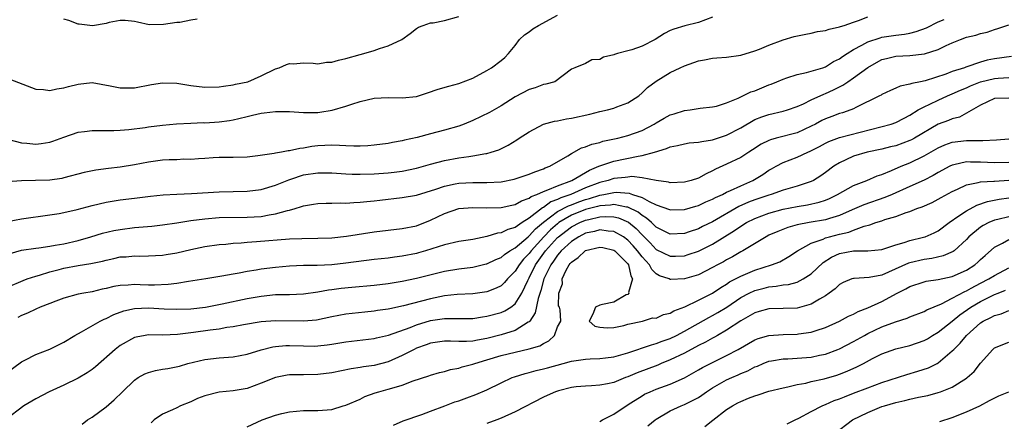
# Model space of a CAD drawing. Units: inches. Extents: x 2523000 to 2526000, y 1548000 to 1551000.
# Drawn here: x 2523527 to 2523666, y 1549595 to 1549652 of the extents above; entities that cross this region are included whole.
import ezdxf

# ---------------------------------------------------------------- set-up
doc = ezdxf.new("R2010")
doc.units = ezdxf.units.IN
doc.header["$MEASUREMENT"] = 0
doc.layers.add('LD25231548_2ft', color=135, linetype='Continuous')

msp = doc.modelspace()

# ---------------------------------------------------------------- linework, layer by layer
at = {"layer": 'LD25231548_2ft'}
for points, elevation in [([(2523525, 1549623.14), (2523527, 1549623.52), (2523531, 1549624.09), (2523532.32, 1549624.32), (2523533, 1549624.45), (2523534.89, 1549624.89), (2523537, 1549625.45), (2523539, 1549625.89), (2523541, 1549626.22), (2523543, 1549626.48), (2523545.26, 1549626.74), (2523547.06, 1549626.94), (2523549, 1549627.05), (2523551.12, 1549627.12), (2523555, 1549627.39), (2523559, 1549627.47), (2523561, 1549627.72), (2523563, 1549628.31), (2523564.9, 1549629.1), (2523565.18, 1549629.18), (2523567, 1549629.77), (2523569, 1549630.08), (2523570.08, 1549630.08), (2523571, 1549630.05), (2523573, 1549629.92), (2523573.88, 1549629.88), (2523575, 1549629.87), (2523577, 1549629.91), (2523579, 1549630.05), (2523579.85, 1549630.15), (2523581, 1549630.32), (2523583, 1549630.74), (2523585, 1549631.29), (2523587, 1549631.8), (2523589, 1549632.18), (2523590.41, 1549632.41), (2523591, 1549632.48), (2523592.82, 1549632.82), (2523593, 1549632.84), (2523593.62, 1549633), (2523594.67, 1549633.33), (2523596.01, 1549634), (2523597.24, 1549634.76), (2523597.58, 1549635), (2523599, 1549635.91), (2523601, 1549636.96), (2523602.6, 1549637.4), (2523603, 1549637.46), (2523604.28, 1549637.72), (2523605, 1549637.83), (2523607.59, 1549638.41), (2523609, 1549638.76), (2523610.08, 1549639), (2523611, 1549639.24), (2523611.42, 1549639.42), (2523613, 1549640), (2523614.53, 1549641), (2523615, 1549641.41), (2523615.79, 1549642.21), (2523617, 1549643.11), (2523619, 1549644.31), (2523620.39, 1549645), (2523621, 1549645.27), (2523623, 1549645.98), (2523623.87, 1549646.13), (2523625, 1549646.37), (2523625.62, 1549646.38), (2523627, 1549646.51), (2523629, 1549646.76), (2523631, 1549647.4), (2523631.64, 1549647.64), (2523633, 1549648.22), (2523635, 1549648.96), (2523636.57, 1549649.43), (2523638.22, 1549649.78), (2523639, 1549649.92), (2523639.88, 1549650.12), (2523641, 1549650.29), (2523641.52, 1549650.48), (2523643, 1549650.78), (2523643.14, 1549650.86), (2523643.66, 1549651), (2523645, 1549651.44), (2523645.69, 1549651.69), (2523647, 1549652.21)], 7148), ([(2523625, 1549652.18), (2523623, 1549651.43), (2523621.08, 1549650.92), (2523619.52, 1549650.48), (2523619, 1549650.27), (2523618.16, 1549649.84), (2523616.86, 1549649), (2523615, 1549648.04), (2523613.54, 1549647.54), (2523613, 1549647.37), (2523611.5, 1549647), (2523611.11, 1549646.89), (2523611, 1549646.83), (2523609.52, 1549646.48), (2523609, 1549646.17), (2523607.88, 1549646.12), (2523607, 1549645.6), (2523605.46, 1549645), (2523605, 1549644.77), (2523602.61, 1549643), (2523601.36, 1549642.64), (2523601, 1549642.6), (2523599.85, 1549642.15), (2523599, 1549641.9), (2523597, 1549640.84), (2523595, 1549639.57), (2523594.02, 1549639), (2523593.37, 1549638.63), (2523591, 1549637.51), (2523589.76, 1549637), (2523589, 1549636.71), (2523587, 1549636.14), (2523585, 1549635.63), (2523583.09, 1549635.09), (2523581.3, 1549634.7), (2523581, 1549634.61), (2523579.61, 1549634.39), (2523579, 1549634.25), (2523577, 1549633.99), (2523576.09, 1549633.91), (2523575, 1549633.87), (2523574.14, 1549633.86), (2523573, 1549633.92), (2523572.07, 1549633.93), (2523571, 1549634.01), (2523569, 1549633.91), (2523568.18, 1549633.82), (2523567, 1549633.59), (2523566.45, 1549633.55), (2523565, 1549633.19), (2523564.81, 1549633.19), (2523563.87, 1549633), (2523563, 1549632.86), (2523562.82, 1549632.82), (2523560.49, 1549632.49), (2523559, 1549632.32), (2523557, 1549632.23), (2523555, 1549632.23), (2523554.19, 1549632.19), (2523553, 1549632.11), (2523552.08, 1549632.08), (2523551, 1549631.97), (2523549.99, 1549631.99), (2523549, 1549631.94), (2523547.93, 1549631.93), (2523547, 1549631.88), (2523545, 1549631.61), (2523543, 1549631.22), (2523541, 1549630.88), (2523539.31, 1549630.69), (2523537.54, 1549630.46), (2523535.89, 1549630.11), (2523533, 1549629.34), (2523532.72, 1549629.28), (2523531, 1549629.04), (2523528.97, 1549628.97), (2523527, 1549628.95), (2523525, 1549628.81)], 7146), ([(2523525.21, 1549634.79), (2523527, 1549634.33), (2523527.72, 1549634.28), (2523529, 1549634.13), (2523529.78, 1549634.22), (2523531, 1549634.42), (2523531.45, 1549634.55), (2523533, 1549635.14), (2523535, 1549635.84), (2523535.94, 1549635.94), (2523537, 1549636.1), (2523538.08, 1549636.08), (2523540.09, 1549636.09), (2523541, 1549636.12), (2523542.21, 1549636.21), (2523544.51, 1549636.51), (2523545, 1549636.6), (2523547, 1549636.85), (2523548.98, 1549637.02), (2523551, 1549637.13), (2523552.8, 1549637.2), (2523553, 1549637.19), (2523555, 1549637.29), (2523556.51, 1549637.49), (2523557, 1549637.58), (2523557.8, 1549637.8), (2523559, 1549638.09), (2523559.75, 1549638.25), (2523561, 1549638.56), (2523561.4, 1549638.6), (2523563, 1549638.79), (2523565, 1549638.77), (2523567, 1549638.65), (2523567.34, 1549638.66), (2523569, 1549638.66), (2523569.31, 1549638.69), (2523571.05, 1549638.95), (2523573, 1549639.52), (2523573.82, 1549639.82), (2523575, 1549640.21), (2523577, 1549640.69), (2523579, 1549640.76), (2523581, 1549640.7), (2523583, 1549640.93), (2523584.59, 1549641.41), (2523586.06, 1549641.94), (2523587.6, 1549642.4), (2523589, 1549642.77), (2523591, 1549643.52), (2523593, 1549644.6), (2523593.63, 1549645), (2523595, 1549646.01), (2523595.55, 1549646.45), (2523596.05, 1549647), (2523597, 1549648.16), (2523597.64, 1549649), (2523598.33, 1549649.67), (2523599, 1549650.11), (2523599.5, 1549650.5), (2523600.32, 1549651), (2523603, 1549652.47)], 7144), ([(2523525.35, 1549643.35), (2523529, 1549641.97), (2523530.11, 1549641.89), (2523531, 1549641.74), (2523531.99, 1549642.01), (2523533, 1549642.13), (2523533.67, 1549642.33), (2523535, 1549642.68), (2523537, 1549642.88), (2523539.56, 1549642.44), (2523541, 1549642.13), (2523541.86, 1549642.14), (2523543, 1549642.12), (2523545.41, 1549642.59), (2523547, 1549642.84), (2523549, 1549642.79), (2523551, 1549642.47), (2523553, 1549642.22), (2523555, 1549642.26), (2523555.62, 1549642.38), (2523557, 1549642.56), (2523557.35, 1549642.65), (2523559.08, 1549643), (2523561, 1549643.85), (2523563, 1549644.83), (2523563.54, 1549645), (2523564.55, 1549645.45), (2523565, 1549645.61), (2523565.57, 1549645.57), (2523567, 1549645.67), (2523568.34, 1549645.66), (2523569, 1549645.56), (2523570.23, 1549645.77), (2523571, 1549645.79), (2523571.93, 1549646.07), (2523573, 1549646.32), (2523575, 1549646.88), (2523575.52, 1549647), (2523577, 1549647.45), (2523577.74, 1549647.74), (2523579, 1549648.1), (2523580.95, 1549649), (2523582.13, 1549649.87), (2523583, 1549650.56), (2523583.27, 1549650.73), (2523583.96, 1549651), (2523585, 1549651.37), (2523585.39, 1549651.39), (2523587, 1549651.71), (2523589, 1549652.26)], 7142), ([(2523525.37, 1549618.63), (2523527, 1549619.09), (2523529, 1549619.4), (2523529.44, 1549619.44), (2523531, 1549619.66), (2523531.78, 1549619.78), (2523533, 1549620.01), (2523535, 1549620.47), (2523536.84, 1549621), (2523538.48, 1549621.52), (2523540.1, 1549621.9), (2523541, 1549622.05), (2523543, 1549622.31), (2523543.65, 1549622.35), (2523545.48, 1549622.52), (2523547, 1549622.69), (2523549, 1549622.98), (2523551, 1549623.29), (2523553, 1549623.56), (2523555, 1549623.72), (2523559, 1549623.76), (2523561, 1549623.89), (2523562.11, 1549624.11), (2523563, 1549624.23), (2523564.73, 1549624.73), (2523565, 1549624.78), (2523565.78, 1549625), (2523566.72, 1549625.28), (2523567, 1549625.4), (2523568.38, 1549625.62), (2523569, 1549625.73), (2523570.22, 1549625.78), (2523571, 1549625.76), (2523572.19, 1549625.81), (2523573, 1549625.78), (2523574.13, 1549625.87), (2523575, 1549625.9), (2523575.98, 1549626.02), (2523577, 1549626.1), (2523577.8, 1549626.2), (2523581, 1549626.56), (2523583, 1549626.91), (2523585.74, 1549627.74), (2523587, 1549628.19), (2523588.49, 1549628.5), (2523589, 1549628.62), (2523591, 1549628.72), (2523592.7, 1549628.7), (2523593, 1549628.69), (2523595, 1549628.79), (2523596.84, 1549629.16), (2523597, 1549629.2), (2523599, 1549629.9), (2523599.77, 1549630.23), (2523601, 1549630.63), (2523601.24, 1549630.76), (2523601.93, 1549631), (2523604.48, 1549632.48), (2523605, 1549632.82), (2523606.4, 1549633.6), (2523607, 1549633.76), (2523607.86, 1549634.14), (2523609, 1549634.4), (2523609.45, 1549634.55), (2523611.58, 1549635), (2523613, 1549635.38), (2523615, 1549636.09), (2523616.72, 1549637), (2523617, 1549637.18), (2523618.15, 1549637.85), (2523619, 1549638.31), (2523619.55, 1549638.45), (2523621, 1549638.9), (2523621.82, 1549639), (2523623.23, 1549639.23), (2523625, 1549639.45), (2523625.55, 1549639.55), (2523627, 1549639.99), (2523628.65, 1549640.65), (2523630.45, 1549641.55), (2523631, 1549641.73), (2523633, 1549642.55), (2523633.33, 1549642.67), (2523634.13, 1549643), (2523635, 1549643.39), (2523635.54, 1549643.54), (2523637, 1549644.04), (2523638.31, 1549644.31), (2523640.62, 1549645), (2523641, 1549645.13), (2523642.14, 1549645.86), (2523643, 1549646.25), (2523643.42, 1549646.58), (2523644.07, 1549647), (2523645, 1549647.58), (2523646.18, 1549648.18), (2523647, 1549648.66), (2523648.75, 1549649.25), (2523649, 1549649.31), (2523651, 1549649.63), (2523652.23, 1549649.77), (2523653, 1549649.92), (2523653.87, 1549650.13), (2523655.32, 1549650.68), (2523657, 1549651.52), (2523657.84, 1549651.84)], 7150), ([(2523551.89, 1549651.89), (2523551, 1549651.74), (2523549.43, 1549651.43), (2523549, 1549651.41), (2523547.11, 1549651.11), (2523545.09, 1549651.09), (2523543.45, 1549651.45), (2523543, 1549651.57), (2523541.71, 1549651.71), (2523541, 1549651.7), (2523539.4, 1549651.4), (2523539, 1549651.26), (2523537.06, 1549650.94), (2523535.17, 1549651.17), (2523535, 1549651.17), (2523533.69, 1549651.69), (2523533, 1549651.9)], 7140), ([(2523525, 1549613.86), (2523527.2, 1549614.8), (2523527.77, 1549615), (2523529, 1549615.41), (2523529.55, 1549615.55), (2523531, 1549616), (2523532.35, 1549616.35), (2523533, 1549616.53), (2523535, 1549616.93), (2523536.8, 1549617.2), (2523538.46, 1549617.54), (2523539, 1549617.69), (2523540.1, 1549617.9), (2523541, 1549618.13), (2523541.84, 1549618.16), (2523543, 1549618.29), (2523543.74, 1549618.26), (2523545, 1549618.28), (2523547, 1549618.39), (2523547.51, 1549618.49), (2523549, 1549618.73), (2523551, 1549619.18), (2523553, 1549619.59), (2523555, 1549619.89), (2523555.96, 1549619.96), (2523557, 1549620.08), (2523558.14, 1549620.14), (2523559, 1549620.22), (2523560.3, 1549620.3), (2523565, 1549620.69), (2523566.76, 1549620.76), (2523569, 1549620.78), (2523571, 1549620.86), (2523573.08, 1549621.08), (2523577, 1549621.69), (2523581, 1549622.16), (2523583, 1549622.57), (2523585, 1549623.33), (2523587, 1549624.28), (2523589, 1549625), (2523591, 1549625.16), (2523593, 1549625.1), (2523595, 1549625.14), (2523596.53, 1549625.47), (2523597, 1549625.56), (2523597.91, 1549626.09), (2523599, 1549626.46), (2523599.29, 1549626.71), (2523600.07, 1549627), (2523601, 1549627.43), (2523601.64, 1549627.64), (2523603, 1549628.25), (2523605.04, 1549629), (2523607.54, 1549630.46), (2523608.87, 1549631), (2523609, 1549631.07), (2523611, 1549631.75), (2523614.46, 1549632.46), (2523615, 1549632.52), (2523616.77, 1549633), (2523618.48, 1549633.52), (2523619, 1549633.78), (2523620.03, 1549633.97), (2523621, 1549634.21), (2523621.68, 1549634.32), (2523623, 1549634.41), (2523623.46, 1549634.54), (2523625, 1549634.78), (2523627, 1549635.43), (2523629, 1549636.45), (2523631, 1549637.64), (2523631.97, 1549638.03), (2523633, 1549638.37), (2523635, 1549638.81), (2523635.62, 1549639), (2523637, 1549639.49), (2523637.88, 1549639.88), (2523639, 1549640.44), (2523640.76, 1549641.25), (2523641, 1549641.33), (2523642.15, 1549641.85), (2523643, 1549642.29), (2523643.48, 1549642.52), (2523644.17, 1549643), (2523645, 1549643.55), (2523647, 1549645.05), (2523648.25, 1549645.75), (2523649, 1549646.15), (2523649.68, 1549646.32), (2523651, 1549646.62), (2523653, 1549646.72), (2523655.04, 1549646.96), (2523657, 1549647.59), (2523658.14, 1549648.14), (2523659, 1549648.52), (2523660.16, 1549649), (2523661, 1549649.31), (2523662.36, 1549649.64), (2523663, 1549649.86), (2523663.95, 1549650.05), (2523665, 1549650.44), (2523665.45, 1549650.55), (2523667, 1549651.1)], 7152), ([(2523667.39, 1549646.61), (2523665, 1549646.25), (2523663.94, 1549646.06), (2523663, 1549645.8), (2523660.92, 1549645.08), (2523660.72, 1549645), (2523659, 1549644.45), (2523658.1, 1549644.1), (2523655.13, 1549643.13), (2523654.51, 1549643), (2523653.24, 1549642.76), (2523653, 1549642.65), (2523651.62, 1549642.38), (2523651, 1549642.08), (2523650.24, 1549641.76), (2523649, 1549641.17), (2523648.9, 1549641.1), (2523648.7, 1549641), (2523645.34, 1549639.34), (2523645, 1549639.16), (2523644.61, 1549639), (2523643.42, 1549638.58), (2523643, 1549638.48), (2523641.93, 1549638.07), (2523641, 1549637.75), (2523640.49, 1549637.51), (2523639.6, 1549637), (2523639, 1549636.69), (2523637, 1549635.77), (2523634.01, 1549635), (2523633.22, 1549634.78), (2523633, 1549634.68), (2523631.88, 1549634.12), (2523630.68, 1549633.32), (2523630.14, 1549633), (2523629, 1549632.26), (2523627, 1549631.3), (2523625.41, 1549630.59), (2523625, 1549630.34), (2523624.07, 1549629.93), (2523623, 1549629.33), (2523621.98, 1549629), (2523621, 1549628.74), (2523619, 1549628.66), (2523618.75, 1549628.75), (2523617, 1549629), (2523615, 1549629.37), (2523613.53, 1549629.53), (2523613, 1549629.48), (2523612.59, 1549629.41), (2523611, 1549629.27), (2523610.18, 1549629), (2523609, 1549628.7), (2523607, 1549627.93), (2523604.88, 1549627), (2523603.47, 1549626.53), (2523603, 1549626.28), (2523602.05, 1549625.95), (2523601, 1549625.17), (2523600.88, 1549625.12), (2523599, 1549623.63), (2523597.99, 1549623), (2523597, 1549622.33), (2523595.95, 1549622.05), (2523595, 1549621.57), (2523594.49, 1549621.51), (2523593, 1549621.05), (2523591, 1549620.63), (2523589, 1549620.3), (2523587, 1549619.87), (2523584.28, 1549619), (2523583.29, 1549618.71), (2523583, 1549618.63), (2523581, 1549618.23), (2523579.89, 1549618.11), (2523579, 1549617.98), (2523577, 1549617.76), (2523573, 1549617.23), (2523571, 1549617.02), (2523568.93, 1549616.93), (2523567, 1549616.92), (2523565, 1549616.83), (2523563, 1549616.65), (2523561, 1549616.4), (2523560.26, 1549616.26), (2523559, 1549616.07), (2523557.84, 1549615.84), (2523557, 1549615.7), (2523555.38, 1549615.38), (2523553.14, 1549615), (2523551.28, 1549614.72), (2523550.65, 1549614.65), (2523549, 1549614.38), (2523547.79, 1549614.21), (2523545.87, 1549614.13), (2523545, 1549614.14), (2523543.81, 1549614.19), (2523543, 1549614.21), (2523542.11, 1549614.11), (2523541, 1549614.08), (2523540.07, 1549613.93), (2523539, 1549613.66), (2523538.44, 1549613.56), (2523537, 1549613.2), (2523535.84, 1549613), (2523535, 1549612.83), (2523533, 1549612.27), (2523531.87, 1549611.87), (2523531, 1549611.54), (2523529.62, 1549611), (2523529, 1549610.73), (2523527.84, 1549610.16), (2523527, 1549609.8), (2523526.47, 1549609.53)], 7154), ([(2523525, 1549601.79), (2523527, 1549603.25), (2523527.48, 1549603.48), (2523529, 1549604.28), (2523531, 1549605.04), (2523533, 1549606.04), (2523534.54, 1549607), (2523535.51, 1549607.51), (2523538.15, 1549609), (2523538.72, 1549609.28), (2523539, 1549609.38), (2523540.06, 1549609.94), (2523541.51, 1549610.49), (2523543, 1549610.83), (2523545, 1549610.9), (2523547.24, 1549610.76), (2523549, 1549610.7), (2523551, 1549610.77), (2523553.07, 1549611), (2523555.46, 1549611.46), (2523559, 1549612.22), (2523561, 1549612.58), (2523563, 1549612.78), (2523565, 1549612.82), (2523567, 1549612.88), (2523569, 1549613.16), (2523570.55, 1549613.45), (2523571, 1549613.5), (2523572.31, 1549613.69), (2523573.86, 1549613.86), (2523577, 1549614.14), (2523579, 1549614.37), (2523581, 1549614.69), (2523583, 1549615.11), (2523587, 1549616.1), (2523589, 1549616.44), (2523591, 1549616.68), (2523592.87, 1549617.13), (2523593, 1549617.16), (2523594.24, 1549617.76), (2523595, 1549618.06), (2523595.5, 1549618.5), (2523596.27, 1549619), (2523597, 1549619.43), (2523598.85, 1549621), (2523599, 1549621.11), (2523599.89, 1549622.12), (2523601, 1549623.06), (2523603, 1549624.58), (2523604.59, 1549625.41), (2523605, 1549625.55), (2523606.04, 1549625.96), (2523607, 1549626.3), (2523607.55, 1549626.45), (2523609, 1549626.91), (2523609.57, 1549627), (2523611, 1549627.29), (2523611.31, 1549627.31), (2523613.18, 1549627.18), (2523613.66, 1549627), (2523615, 1549626.56), (2523616.02, 1549625.98), (2523617, 1549625.54), (2523618.88, 1549624.88), (2523619, 1549624.82), (2523621, 1549624.88), (2523622.64, 1549625.36), (2523623, 1549625.44), (2523624.06, 1549625.94), (2523625, 1549626.31), (2523625.43, 1549626.57), (2523626.39, 1549627), (2523627, 1549627.32), (2523627.55, 1549627.55), (2523629, 1549628.25), (2523630.73, 1549629), (2523632.15, 1549629.85), (2523633, 1549630.45), (2523633.36, 1549630.64), (2523634, 1549631), (2523635, 1549631.55), (2523637, 1549632.29), (2523638.51, 1549633), (2523638.86, 1549633.14), (2523640.18, 1549633.82), (2523641, 1549634.28), (2523641.47, 1549634.53), (2523643, 1549635.11), (2523650.32, 1549637), (2523651, 1549637.23), (2523652.16, 1549637.84), (2523653, 1549638.25), (2523654.18, 1549639), (2523655, 1549639.46), (2523655.83, 1549639.83), (2523657, 1549640.41), (2523658.34, 1549641), (2523659, 1549641.27), (2523660.18, 1549641.82), (2523661, 1549642.14), (2523661.58, 1549642.42), (2523663.02, 1549642.98), (2523665, 1549643.47), (2523665.53, 1549643.53), (2523667, 1549643.63)], 7156), ([(2523667, 1549640.68), (2523665, 1549640.61), (2523663, 1549639.7), (2523661, 1549638.52), (2523660.01, 1549637.99), (2523659, 1549637.74), (2523658.48, 1549637.52), (2523657, 1549636.96), (2523653.65, 1549635), (2523653.23, 1549634.77), (2523653, 1549634.66), (2523651, 1549633.92), (2523650.25, 1549633.75), (2523649, 1549633.41), (2523646.92, 1549633), (2523645, 1549632.45), (2523643.92, 1549631.92), (2523643, 1549631.5), (2523642.22, 1549631), (2523641, 1549630.1), (2523640.35, 1549629.65), (2523639.31, 1549629), (2523639, 1549628.85), (2523637, 1549628.18), (2523635, 1549627.6), (2523633.33, 1549627), (2523633, 1549626.91), (2523631, 1549626.24), (2523630.1, 1549625.9), (2523628.71, 1549625.29), (2523625, 1549623.11), (2523623.57, 1549622.43), (2523623, 1549622.14), (2523621.69, 1549621.69), (2523621, 1549621.47), (2523619, 1549621.35), (2523617, 1549622.35), (2523616.34, 1549623), (2523615.65, 1549623.65), (2523615, 1549624.03), (2523614.47, 1549624.47), (2523613, 1549625.18), (2523612.8, 1549625.2), (2523611, 1549625.58), (2523610.51, 1549625.49), (2523609, 1549625.41), (2523608.69, 1549625.31), (2523607, 1549624.85), (2523605, 1549624.04), (2523603.2, 1549623), (2523603, 1549622.85), (2523602.01, 1549621.99), (2523601.07, 1549621), (2523599.26, 1549619), (2523599, 1549618.63), (2523598.2, 1549617.8), (2523597.56, 1549617), (2523597, 1549616.09), (2523595.91, 1549615), (2523595.5, 1549614.5), (2523595, 1549614.04), (2523594.31, 1549613.69), (2523593, 1549613.17), (2523591, 1549612.9), (2523588.78, 1549612.78), (2523587, 1549612.59), (2523585, 1549612.19), (2523581.17, 1549611.17), (2523579.23, 1549610.77), (2523579, 1549610.71), (2523577.49, 1549610.51), (2523577, 1549610.42), (2523575.69, 1549610.31), (2523573.89, 1549610.11), (2523573, 1549609.99), (2523571, 1549609.61), (2523568.83, 1549609.17), (2523567, 1549608.99), (2523563, 1549609.06), (2523561, 1549608.9), (2523558.48, 1549608.48), (2523557, 1549608.19), (2523556.09, 1549608.09), (2523555, 1549607.89), (2523553.73, 1549607.73), (2523551.38, 1549607.38), (2523549.1, 1549607.1), (2523547.04, 1549607.04), (2523545, 1549607.07), (2523544.52, 1549607), (2523543.24, 1549606.76), (2523543, 1549606.7), (2523541, 1549605.57), (2523540.29, 1549605), (2523537.49, 1549602.51), (2523537, 1549602.14), (2523536.32, 1549601.68), (2523535, 1549600.9), (2523533, 1549599.93), (2523530.93, 1549599), (2523529, 1549597.99), (2523527.34, 1549597), (2523524.72, 1549595)], 7158), ([(2523535.59, 1549594.41), (2523536.35, 1549595), (2523537, 1549595.39), (2523539, 1549596.85), (2523540.14, 1549597.86), (2523541.3, 1549599), (2523543, 1549600.64), (2523543.53, 1549601), (2523544.46, 1549601.54), (2523545, 1549601.73), (2523546.01, 1549601.99), (2523547, 1549602.19), (2523547.73, 1549602.27), (2523549.38, 1549602.62), (2523550.6, 1549603), (2523553, 1549603.59), (2523555, 1549603.82), (2523557, 1549603.95), (2523559, 1549604.33), (2523561, 1549604.95), (2523562.64, 1549605.36), (2523563, 1549605.42), (2523564.46, 1549605.54), (2523565, 1549605.56), (2523567, 1549605.49), (2523568.52, 1549605.48), (2523569, 1549605.49), (2523570.36, 1549605.64), (2523571, 1549605.73), (2523573, 1549606.06), (2523577, 1549606.57), (2523577.34, 1549606.66), (2523579.03, 1549607.03), (2523582.13, 1549608.13), (2523583, 1549608.49), (2523585, 1549609.1), (2523586.66, 1549609.34), (2523587, 1549609.4), (2523588.63, 1549609.37), (2523589.4, 1549609.4), (2523591, 1549609.4), (2523592.38, 1549609.62), (2523593, 1549609.7), (2523595, 1549610.25), (2523595.54, 1549610.46), (2523596.38, 1549611), (2523597, 1549611.47), (2523597.96, 1549613), (2523598.79, 1549614.79), (2523599, 1549615.17), (2523599.9, 1549617), (2523601.32, 1549619), (2523603, 1549620.88), (2523603.13, 1549621), (2523604.19, 1549621.81), (2523605, 1549622.39), (2523606.18, 1549623), (2523607, 1549623.34), (2523607.47, 1549623.47), (2523609, 1549623.83), (2523609.88, 1549623.88), (2523611, 1549623.82), (2523611.67, 1549623.67), (2523613.06, 1549623.06), (2523614.17, 1549622.17), (2523615, 1549621.26), (2523616.13, 1549620.13), (2523617, 1549619.19), (2523619, 1549618.24), (2523619.75, 1549618.25), (2523621, 1549618.31), (2523621.54, 1549618.46), (2523623, 1549618.96), (2523625, 1549619.93), (2523628.13, 1549621.87), (2523629, 1549622.5), (2523629.81, 1549623), (2523631, 1549623.6), (2523633, 1549624.35), (2523635, 1549624.91), (2523637, 1549625.3), (2523638.48, 1549625.52), (2523640.11, 1549625.89), (2523641, 1549626.2), (2523641.57, 1549626.43), (2523642.74, 1549627), (2523645, 1549628.27), (2523646.88, 1549629), (2523648.36, 1549629.64), (2523649, 1549629.82), (2523650.38, 1549630.38), (2523651.77, 1549631), (2523653, 1549631.51), (2523655, 1549632.49), (2523657, 1549633.63), (2523657.96, 1549634.04), (2523659, 1549634.43), (2523661, 1549634.67), (2523661.36, 1549634.64), (2523663, 1549634.68), (2523663.35, 1549634.65), (2523665.25, 1549634.75), (2523667, 1549634.9)], 7160), ([(2523667, 1549631.56), (2523665, 1549631.5), (2523663, 1549631.6), (2523661.58, 1549631.58), (2523661, 1549631.62), (2523659.21, 1549631.21), (2523659, 1549631.18), (2523658.63, 1549631), (2523657, 1549630.12), (2523656.3, 1549629.7), (2523655, 1549629.03), (2523653, 1549628.11), (2523650.49, 1549627), (2523649.44, 1549626.56), (2523646.47, 1549625.53), (2523644.82, 1549624.82), (2523643, 1549624.01), (2523641.59, 1549623.59), (2523641, 1549623.38), (2523638.71, 1549623), (2523637, 1549622.69), (2523635.67, 1549622.33), (2523634.24, 1549621.76), (2523633, 1549621.21), (2523632.58, 1549621), (2523629.27, 1549619), (2523629, 1549618.86), (2523627.84, 1549618.16), (2523627, 1549617.72), (2523626.55, 1549617.45), (2523625.69, 1549617), (2523625, 1549616.61), (2523623, 1549615.61), (2523621, 1549615.02), (2523619.06, 1549614.94), (2523619, 1549614.93), (2523618.83, 1549615), (2523617.46, 1549615.46), (2523617, 1549615.75), (2523616.37, 1549616.37), (2523616.06, 1549617), (2523615, 1549618.16), (2523614.37, 1549619), (2523613.73, 1549619.73), (2523613, 1549620.53), (2523612.35, 1549621), (2523611, 1549621.76), (2523610.19, 1549621.81), (2523609, 1549621.98), (2523608.25, 1549621.75), (2523607, 1549621.49), (2523606.03, 1549621), (2523605, 1549620.34), (2523603.53, 1549619), (2523603.3, 1549618.7), (2523603, 1549618.37), (2523602.45, 1549617.55), (2523602.04, 1549617), (2523601.09, 1549615), (2523600.64, 1549613.36), (2523600.25, 1549612.25), (2523599.82, 1549610.18), (2523599.06, 1549609), (2523599, 1549608.94), (2523598.87, 1549608.87), (2523597, 1549607.71), (2523595, 1549607.08), (2523593, 1549606.54), (2523591.68, 1549606.32), (2523591, 1549606.17), (2523590.11, 1549606.11), (2523589, 1549606.12), (2523587.83, 1549606.17), (2523587, 1549606.16), (2523585, 1549605.87), (2523584.37, 1549605.63), (2523583, 1549605.16), (2523582.66, 1549605), (2523581, 1549604.13), (2523579, 1549603.26), (2523577, 1549602.73), (2523575.47, 1549602.53), (2523575, 1549602.43), (2523573.75, 1549602.25), (2523571, 1549601.68), (2523569, 1549601.42), (2523567, 1549601.4), (2523566.59, 1549601.41), (2523565, 1549601.39), (2523564.66, 1549601.34), (2523563, 1549601.01), (2523561, 1549600.21), (2523559, 1549599.47), (2523557, 1549599.13), (2523555, 1549598.93), (2523553, 1549598.4), (2523551.97, 1549598.03), (2523551, 1549597.57), (2523549.56, 1549597), (2523549, 1549596.73), (2523548.41, 1549596.41), (2523547, 1549595.81), (2523545.8, 1549595), (2523545.4, 1549594.6)], 7162), ([(2523559, 1549594.03), (2523561.1, 1549595), (2523563, 1549595.66), (2523563.92, 1549595.92), (2523565, 1549596.16), (2523567, 1549596.31), (2523569, 1549596.31), (2523571, 1549596.49), (2523572.6, 1549597), (2523573, 1549597.11), (2523575, 1549597.96), (2523575.7, 1549598.3), (2523577.16, 1549598.83), (2523577.69, 1549599), (2523579, 1549599.34), (2523579.52, 1549599.52), (2523581, 1549599.93), (2523582.52, 1549600.52), (2523584.75, 1549601.25), (2523585, 1549601.36), (2523586.28, 1549601.72), (2523587, 1549601.89), (2523587.85, 1549602.15), (2523589, 1549602.35), (2523589.48, 1549602.52), (2523591, 1549602.9), (2523591.26, 1549603), (2523593, 1549603.5), (2523595, 1549604.12), (2523597, 1549604.63), (2523599, 1549605.07), (2523600.49, 1549605.51), (2523601, 1549605.86), (2523601.78, 1549606.22), (2523602.59, 1549607), (2523603, 1549608.2), (2523603.48, 1549609), (2523603.39, 1549610.61), (2523603.27, 1549611), (2523603.17, 1549611.17), (2523603.22, 1549613), (2523603.7, 1549614.3), (2523603.68, 1549615), (2523604.25, 1549616.25), (2523604.66, 1549617), (2523604.82, 1549617.18), (2523605, 1549617.41), (2523605.94, 1549618.06), (2523606.92, 1549619), (2523607, 1549619.05), (2523609, 1549619.53), (2523609.45, 1549619.45), (2523611, 1549619.11), (2523611.15, 1549619), (2523613, 1549617.14), (2523613.1, 1549617), (2523613.43, 1549615.43), (2523613.66, 1549615), (2523613.09, 1549613.09), (2523613.11, 1549613), (2523613, 1549612.79), (2523612.73, 1549612.73), (2523611, 1549611.69), (2523609.38, 1549611.38), (2523609, 1549611.29), (2523608.4, 1549611), (2523608.01, 1549609.99), (2523607.49, 1549609), (2523608.32, 1549608.32), (2523609, 1549608.15), (2523610.05, 1549608.05), (2523611, 1549608.11), (2523612.42, 1549608.42), (2523613, 1549608.61), (2523615.08, 1549609), (2523616.5, 1549609.5), (2523617, 1549609.44), (2523618.05, 1549609.95), (2523619, 1549610.15), (2523619.52, 1549610.48), (2523621.05, 1549611.05), (2523623, 1549611.98), (2523624.99, 1549612.99), (2523626.19, 1549613.81), (2523627, 1549614.28), (2523627.42, 1549614.58), (2523628.27, 1549615), (2523629, 1549615.4), (2523629.67, 1549615.67), (2523631, 1549616.25), (2523633.37, 1549617), (2523634.54, 1549617.46), (2523635.83, 1549618.17), (2523637.05, 1549619), (2523639, 1549620.09), (2523640.67, 1549620.67), (2523641, 1549620.83), (2523641.6, 1549621), (2523643, 1549621.36), (2523644.34, 1549621.66), (2523645, 1549621.93), (2523646.49, 1549622.49), (2523647.32, 1549622.68), (2523648.15, 1549623), (2523649, 1549623.27), (2523649.43, 1549623.43), (2523651, 1549623.89), (2523652.44, 1549624.44), (2523653, 1549624.6), (2523653.98, 1549625), (2523654.74, 1549625.26), (2523656.14, 1549625.86), (2523657, 1549626.31), (2523657.44, 1549626.56), (2523659, 1549627.41), (2523659.73, 1549627.73), (2523661, 1549628.35), (2523662.68, 1549628.68), (2523663, 1549628.78), (2523664.88, 1549628.88), (2523665, 1549628.9), (2523667, 1549629.05)], 7164), ([(2523579.74, 1549594.26), (2523581.14, 1549594.86), (2523583.77, 1549595.77), (2523585, 1549596.22), (2523587.02, 1549597), (2523588.46, 1549597.54), (2523589, 1549597.71), (2523590.14, 1549598.14), (2523591.41, 1549598.59), (2523593, 1549599.28), (2523595, 1549600.27), (2523596.58, 1549601), (2523596.89, 1549601.11), (2523598.41, 1549601.59), (2523599, 1549601.72), (2523599.98, 1549602.02), (2523601, 1549602.24), (2523601.59, 1549602.41), (2523603.82, 1549603), (2523605, 1549603.34), (2523607, 1549603.64), (2523607.66, 1549603.66), (2523609, 1549603.73), (2523609.82, 1549603.82), (2523611, 1549603.97), (2523613, 1549604.53), (2523616.33, 1549605.67), (2523617, 1549605.84), (2523617.83, 1549606.17), (2523619, 1549606.57), (2523619.88, 1549607), (2523621, 1549607.59), (2523624.46, 1549609.54), (2523625, 1549609.81), (2523625.76, 1549610.24), (2523627.01, 1549610.99), (2523629, 1549612.36), (2523630.2, 1549613), (2523631, 1549613.38), (2523632.3, 1549613.7), (2523633, 1549613.89), (2523634.04, 1549613.96), (2523635, 1549614.15), (2523635.77, 1549614.23), (2523637, 1549614.57), (2523637.87, 1549615), (2523639, 1549615.74), (2523640.68, 1549617.32), (2523641.89, 1549618.11), (2523643, 1549618.6), (2523645, 1549618.99), (2523647, 1549618.99), (2523649, 1549619.2), (2523649.28, 1549619.28), (2523651, 1549619.86), (2523652.18, 1549620.18), (2523653, 1549620.47), (2523654.94, 1549620.94), (2523655.13, 1549621), (2523656.44, 1549621.56), (2523657, 1549621.84), (2523658.55, 1549623), (2523659.95, 1549623.95), (2523661, 1549624.7), (2523662.5, 1549625.5), (2523663.99, 1549626.01), (2523665.67, 1549626.33), (2523667, 1549626.5)], 7166), ([(2523667, 1549623.82), (2523665.44, 1549623.44), (2523665, 1549623.35), (2523664.18, 1549623), (2523663.4, 1549622.6), (2523663, 1549622.34), (2523661.36, 1549621), (2523661, 1549620.62), (2523659.25, 1549619), (2523659.11, 1549618.89), (2523657.73, 1549618.27), (2523656.09, 1549617.91), (2523655, 1549617.77), (2523653, 1549617.3), (2523652.77, 1549617.23), (2523649.95, 1549615.95), (2523649, 1549615.55), (2523647.2, 1549615.2), (2523645.08, 1549615.08), (2523645, 1549615.09), (2523644.73, 1549615), (2523643.51, 1549614.49), (2523643, 1549614.24), (2523642.38, 1549613.62), (2523641.53, 1549613), (2523641, 1549612.63), (2523640.15, 1549612.15), (2523639, 1549611.43), (2523637, 1549610.87), (2523635, 1549610.79), (2523633, 1549610.75), (2523631.63, 1549610.37), (2523631, 1549610.21), (2523629, 1549609.06), (2523627, 1549607.74), (2523625.68, 1549607), (2523625.26, 1549606.74), (2523625, 1549606.61), (2523623.99, 1549606.01), (2523623, 1549605.54), (2523621, 1549604.48), (2523619, 1549603.5), (2523617.72, 1549603), (2523617.22, 1549602.78), (2523614.31, 1549601.69), (2523613, 1549601.12), (2523612.66, 1549601), (2523611, 1549600.32), (2523610.11, 1549600.11), (2523609, 1549599.91), (2523607.83, 1549599.83), (2523607, 1549599.8), (2523605.67, 1549599.67), (2523605, 1549599.59), (2523603.14, 1549599.14), (2523602.73, 1549599), (2523601.55, 1549598.45), (2523601, 1549598.24), (2523597, 1549596.15), (2523595, 1549595.25), (2523594.39, 1549595), (2523593, 1549594.48)], 7168), ([(2523609, 1549594.78), (2523609.39, 1549595), (2523611, 1549595.83), (2523612.73, 1549597), (2523613.41, 1549597.41), (2523615, 1549598.41), (2523615.37, 1549598.63), (2523616.13, 1549599), (2523617, 1549599.37), (2523619, 1549600.09), (2523621, 1549600.96), (2523623, 1549602.12), (2523623.55, 1549602.45), (2523625.35, 1549603.35), (2523627, 1549604.13), (2523628.61, 1549605), (2523631, 1549606.38), (2523631.45, 1549606.55), (2523633, 1549607), (2523635, 1549607.14), (2523637, 1549607.17), (2523637.21, 1549607.21), (2523639, 1549607.44), (2523639.68, 1549607.68), (2523641, 1549608.1), (2523643, 1549609), (2523644.29, 1549609.71), (2523645, 1549610.01), (2523645.63, 1549610.37), (2523647, 1549610.89), (2523649, 1549611.82), (2523651.2, 1549613), (2523652.4, 1549613.6), (2523653, 1549613.94), (2523655, 1549614.61), (2523655.31, 1549614.69), (2523657, 1549614.93), (2523659, 1549615.36), (2523661, 1549616.27), (2523662.18, 1549617), (2523662.63, 1549617.37), (2523663, 1549617.75), (2523663.65, 1549618.35), (2523665, 1549619.53), (2523666.11, 1549620.11), (2523667, 1549620.63)], 7170), ([(2523615.84, 1549594.16), (2523616.85, 1549595), (2523617, 1549595.11), (2523619, 1549596.28), (2523620.55, 1549597), (2523621, 1549597.17), (2523621.38, 1549597.38), (2523623, 1549598.19), (2523623.49, 1549598.51), (2523624.14, 1549599), (2523625, 1549599.57), (2523627, 1549600.68), (2523627.71, 1549601), (2523628.62, 1549601.38), (2523629, 1549601.56), (2523630.02, 1549601.98), (2523631, 1549602.51), (2523631.36, 1549602.64), (2523632.19, 1549603), (2523633, 1549603.33), (2523633.37, 1549603.37), (2523635, 1549603.66), (2523635.67, 1549603.67), (2523637, 1549603.76), (2523639, 1549603.92), (2523640.19, 1549604.19), (2523641, 1549604.35), (2523642.76, 1549605), (2523643, 1549605.1), (2523645, 1549606.13), (2523646.53, 1549607), (2523647, 1549607.25), (2523649, 1549608.21), (2523650.93, 1549608.93), (2523652.58, 1549609.42), (2523653, 1549609.61), (2523655, 1549610.4), (2523655.37, 1549610.63), (2523657.46, 1549611.46), (2523659, 1549612.26), (2523660.76, 1549613.24), (2523661, 1549613.33), (2523661.69, 1549613.69), (2523663, 1549614.4), (2523664.19, 1549615), (2523665, 1549615.51), (2523667, 1549616.59)], 7172), ([(2523623.92, 1549594.08), (2523625.06, 1549594.94), (2523627, 1549596.47), (2523627.82, 1549597), (2523628.58, 1549597.42), (2523629, 1549597.63), (2523630.08, 1549598.08), (2523631, 1549598.43), (2523631.46, 1549598.54), (2523633, 1549599.07), (2523635, 1549599.56), (2523635.69, 1549599.69), (2523637, 1549600.01), (2523638.23, 1549600.23), (2523639, 1549600.43), (2523640.84, 1549600.84), (2523642.64, 1549601.36), (2523643, 1549601.48), (2523644.1, 1549601.9), (2523645.48, 1549602.52), (2523646.42, 1549603), (2523647.7, 1549603.7), (2523649, 1549604.37), (2523651, 1549605.1), (2523653, 1549605.57), (2523655, 1549606.25), (2523655.48, 1549606.52), (2523656.21, 1549607), (2523657, 1549607.46), (2523659, 1549609.03), (2523660.09, 1549609.91), (2523661.63, 1549611), (2523663, 1549611.81), (2523664.62, 1549612.62), (2523665, 1549612.8), (2523665.49, 1549613), (2523666.57, 1549613.43)], 7174), ([(2523635.57, 1549594.43), (2523636.7, 1549595), (2523637.25, 1549595.25), (2523639, 1549596.2), (2523640.56, 1549597), (2523640.86, 1549597.14), (2523641, 1549597.17), (2523642.27, 1549597.73), (2523643, 1549597.97), (2523643.72, 1549598.28), (2523645, 1549598.77), (2523647, 1549599.55), (2523649, 1549600.29), (2523652.56, 1549601.44), (2523654.1, 1549601.9), (2523655.61, 1549602.39), (2523656.85, 1549603), (2523657, 1549603.08), (2523659, 1549604.78), (2523659.2, 1549605), (2523660.11, 1549605.89), (2523661.01, 1549607), (2523663, 1549608.76), (2523663.38, 1549609), (2523664.47, 1549609.53), (2523665, 1549609.83), (2523665.93, 1549610.07), (2523667, 1549610.53)], 7176), ([(2523642.24, 1549593), (2523644.86, 1549595), (2523647, 1549596.06), (2523649, 1549596.88), (2523649.37, 1549597), (2523651, 1549597.47), (2523652.26, 1549597.74), (2523653, 1549597.94), (2523654.23, 1549598.23), (2523655.52, 1549598.48), (2523657, 1549598.89), (2523657.31, 1549599), (2523659, 1549599.65), (2523661, 1549600.92), (2523661.11, 1549601), (2523662.11, 1549601.89), (2523663, 1549603.07), (2523664.74, 1549605), (2523665, 1549605.22), (2523667, 1549606.01)], 7178), ([(2523657.24, 1549594.76), (2523659, 1549595.32), (2523661, 1549596.12), (2523662.92, 1549597), (2523664.27, 1549597.73), (2523665.61, 1549598.39), (2523667.04, 1549599)], 7180)]:
    msp.add_lwpolyline(points, dxfattribs=dict(at, elevation=elevation))

doc.saveas('drawing.dxf')
